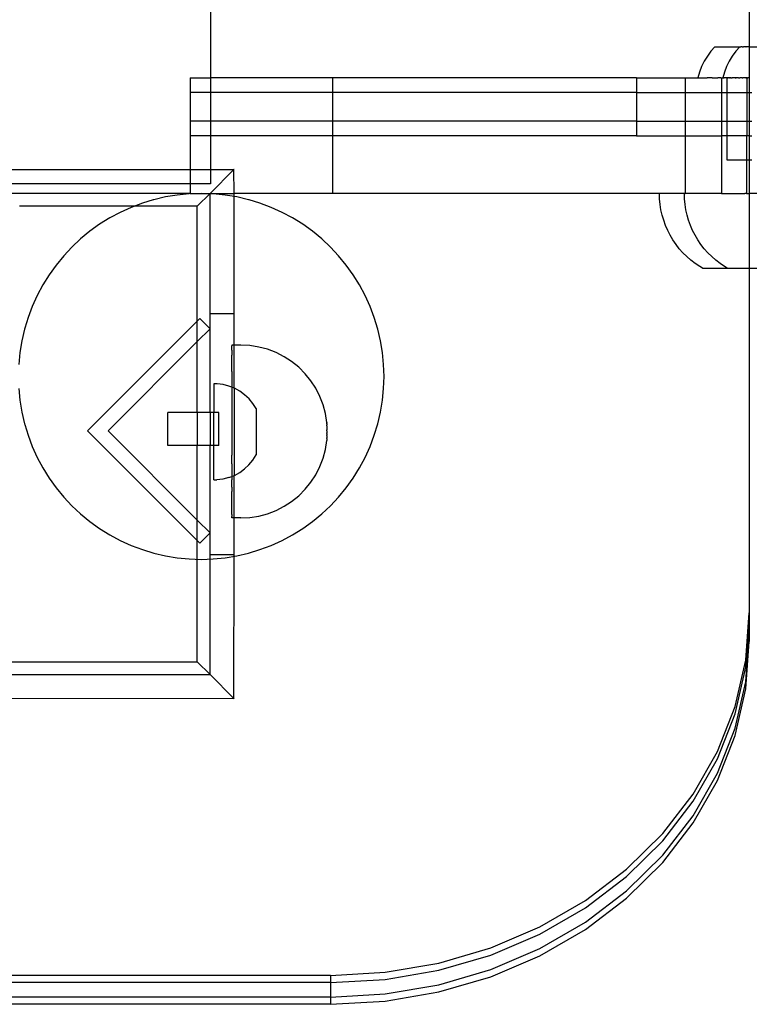
# Model space of a CAD drawing. Extents: x -2442 to 2442, y -2307 to 2307.
# Drawn here: x -271 to -120, y -876 to -671 of the extents above; entities that cross this region are included whole.
import ezdxf

# ---------------------------------------------------------------- set-up
doc = ezdxf.new("R2010")
doc.units = 0
doc.layers.get('0').update_dxf_attribs({"linetype": 'CONTINUOUS'})

msp = doc.modelspace()

# ---------------------------------------------------------------- linework, layer by layer
for p, q in [((-231.58, -458.47), (-231.58, -683.47)), ((-119.58, -458.47), (-119.62, -677.02)), ((-128.29, -678.93), (-128.93, -680)), ((-127.54, -677.94), (-128.29, -678.93)), ((-126.7, -677.02), (-127.54, -677.94)), ((-126.7, -677.02), (-121.51, -677.02)), ((-123.1, -678.93), (-123.75, -680)), ((-122.35, -677.94), (-123.1, -678.93)), ((-121.51, -677.02), (-122.35, -677.94)), ((-121.51, -677.02), (-121.34, -677.02)), ((-121.25, -677.02), (-121.34, -677.02)), ((-121.2, -677.02), (-121.25, -677.02)), ((-121.02, -677.02), (-121.2, -677.02)), ((-121.02, -677.02), (-120.74, -677.02)), ((-120.28, -677.02), (-120.74, -677.02)), ((-120.28, -677.02), (-120.24, -677.02)), ((-119.62, -677.02), (-120.24, -677.02)), ((-119.62, -677.02), (-119.59, -683.48)), ((-119.62, -677.02), (-115.05, -677.02)), ((-128.93, -680), (-129.48, -681.12)), ((-123.75, -680), (-124.29, -681.12)), ((-129.91, -682.28), (-130.24, -683.48)), ((-129.48, -681.12), (-129.91, -682.28)), ((-124.73, -682.28), (-125.05, -683.48)), ((-124.29, -681.12), (-124.73, -682.28)), ((-235.79, -683.47), (-235.79, -686.47)), ((-235.79, -683.47), (-231.58, -683.47)), ((-231.58, -683.47), (-231.58, -686.47)), ((-206.22, -683.47), (-231.58, -683.47)), ((-206.22, -683.47), (-206.22, -686.47)), ((-142.98, -683.47), (-206.22, -683.47)), ((-142.98, -683.47), (-142.98, -686.47)), ((-142.98, -683.47), (-132.92, -683.47)), ((-132.92, -683.47), (-132.92, -686.47)), ((-132.92, -683.47), (-130.34, -683.47)), ((-130.34, -683.47), (-130.24, -683.48)), ((-130.24, -683.48), (-129.15, -683.48)), ((-129.15, -683.48), (-128.82, -683.47)), ((-128.82, -683.47), (-128.76, -683.48)), ((-128.76, -683.48), (-128.33, -683.48)), ((-128.17, -683.47), (-128.33, -683.48)), ((-128.12, -683.47), (-128.17, -683.47)), ((-127.84, -683.48), (-128.12, -683.47)), ((-127.43, -683.47), (-127.84, -683.48)), ((-127.4, -683.48), (-127.43, -683.47)), ((-127.31, -683.48), (-127.4, -683.48)), ((-127.31, -683.48), (-127.14, -683.47)), ((-127.14, -683.47), (-126.73, -683.48)), ((-126.73, -683.48), (-126.61, -683.48)), ((-126.61, -683.48), (-126.43, -683.48)), ((-126.43, -683.48), (-126.11, -683.48)), ((-125.53, -683.48), (-126.11, -683.48)), ((-125.46, -683.48), (-125.53, -683.48)), ((-125.46, -683.48), (-125.38, -683.48)), ((-125.38, -683.48), (-125.32, -683.47)), ((-125.32, -683.47), (-125.32, -686.47)), ((-125.32, -683.47), (-125.16, -683.47)), ((-125.05, -683.48), (-125.16, -683.47)), ((-125.05, -683.48), (-125.02, -683.48)), ((-124.95, -683.47), (-125.02, -683.48)), ((-124.92, -683.48), (-125.02, -683.48)), ((-124.81, -683.47), (-124.95, -683.47)), ((-124.92, -683.48), (-124.81, -683.47)), ((-124.81, -683.47), (-124.77, -683.48)), ((-124.65, -683.47), (-124.77, -683.48)), ((-124.56, -683.48), (-124.65, -683.47)), ((-124.48, -683.47), (-124.56, -683.48)), ((-124.4, -683.48), (-124.48, -683.47)), ((-124.33, -683.47), (-124.4, -683.48)), ((-124.29, -683.48), (-124.33, -683.47)), ((-124.24, -683.48), (-124.29, -683.48)), ((-124.1, -683.48), (-124.24, -683.48)), ((-124.24, -683.48), (-124.24, -686.47)), ((-124.06, -683.48), (-124.1, -683.48)), ((-124.06, -683.48), (-123.96, -683.48)), ((-123.84, -683.47), (-123.96, -683.48)), ((-123.74, -683.47), (-123.84, -683.47)), ((-123.7, -683.48), (-123.74, -683.47)), ((-123.6, -683.47), (-123.7, -683.48)), ((-123.7, -683.48), (-123.57, -683.48)), ((-123.5, -683.48), (-123.6, -683.47)), ((-123.57, -683.48), (-123.5, -683.48)), ((-123.41, -683.48), (-123.5, -683.48)), ((-123.33, -683.48), (-123.41, -683.48)), ((-123.33, -683.48), (-123.27, -683.48)), ((-123.27, -683.48), (-123.14, -683.48)), ((-123.06, -683.48), (-123.14, -683.48)), ((-122.79, -683.47), (-123.06, -683.48)), ((-122.65, -683.48), (-122.79, -683.47)), ((-122.57, -683.48), (-122.65, -683.48)), ((-122.52, -683.48), (-122.57, -683.48)), ((-122.49, -683.47), (-122.52, -683.48)), ((-122.52, -683.48), (-122.28, -683.48)), ((-122.28, -683.48), (-122.49, -683.47)), ((-122.24, -683.48), (-122.28, -683.48)), ((-122.19, -683.47), (-122.24, -683.48)), ((-122.12, -683.48), (-122.19, -683.47)), ((-121.98, -683.47), (-122.12, -683.48)), ((-121.87, -683.47), (-121.98, -683.47)), ((-121.84, -683.47), (-121.87, -683.47)), ((-121.8, -683.48), (-121.84, -683.47)), ((-121.8, -683.48), (-121.54, -683.48)), ((-121.35, -683.48), (-121.54, -683.48)), ((-121.27, -683.48), (-121.35, -683.48)), ((-121.23, -683.47), (-121.27, -683.48)), ((-121.02, -683.48), (-121.23, -683.47)), ((-121.02, -683.48), (-120.93, -683.48)), ((-120.9, -683.47), (-120.93, -683.48)), ((-120.71, -683.48), (-120.93, -683.48)), ((-120.71, -683.48), (-120.9, -683.47)), ((-120.57, -683.47), (-120.71, -683.48)), ((-120.51, -683.48), (-120.57, -683.47)), ((-120.27, -683.48), (-120.51, -683.48)), ((-120.27, -683.48), (-120.24, -683.48)), ((-120.19, -683.47), (-120.24, -683.48)), ((-120.11, -683.48), (-120.19, -683.47)), ((-120.04, -683.47), (-120.11, -683.48)), ((-120.04, -683.47), (-120.07, -683.47)), ((-120.07, -683.47), (-120.07, -686.47)), ((-120.04, -683.47), (-119.9, -683.47)), ((-119.85, -683.48), (-119.9, -683.47)), ((-119.82, -683.47), (-119.85, -683.48)), ((-119.7, -683.47), (-119.82, -683.47)), ((-119.62, -683.48), (-119.7, -683.47)), ((-119.59, -683.48), (-119.62, -683.48)), ((-119.56, -683.47), (-119.59, -683.48)), ((-119.59, -683.48), (-119.57, -686.47)), ((-235.79, -686.47), (-235.79, -692.47)), ((-231.58, -686.47), (-235.79, -686.47)), ((-231.58, -686.47), (-231.58, -692.47)), ((-206.22, -686.47), (-231.58, -686.47)), ((-206.22, -686.47), (-206.22, -692.47)), ((-142.98, -686.47), (-206.22, -686.47)), ((-142.98, -686.47), (-142.98, -692.47)), ((-142.98, -686.47), (-132.92, -686.47)), ((-132.92, -686.47), (-132.92, -692.47)), ((-132.92, -686.47), (-125.32, -686.47)), ((-125.32, -686.47), (-125.32, -692.47)), ((-125.32, -686.47), (-124.24, -686.47)), ((-124.24, -686.47), (-124.24, -692.47)), ((-124.24, -686.47), (-120.07, -686.47)), ((-120.07, -686.47), (-120.07, -692.47)), ((-120.07, -686.47), (-119.57, -686.47)), ((-119.57, -686.47), (-119.57, -692.47)), ((-119.57, -686.47), (-119.03, -686.47)), ((-235.79, -692.47), (-235.79, -695.47)), ((-231.58, -692.47), (-235.79, -692.47)), ((-231.58, -692.47), (-231.58, -695.47)), ((-206.22, -692.47), (-231.58, -692.47)), ((-206.22, -692.47), (-206.22, -695.47)), ((-142.98, -692.47), (-206.22, -692.47)), ((-142.98, -692.47), (-142.98, -695.47)), ((-142.98, -692.47), (-132.92, -692.47)), ((-132.92, -692.47), (-132.92, -695.47)), ((-132.92, -692.47), (-125.32, -692.47)), ((-125.32, -692.47), (-125.32, -695.47)), ((-125.32, -692.47), (-124.24, -692.47)), ((-124.24, -692.47), (-124.24, -695.47)), ((-124.24, -692.47), (-120.07, -692.47)), ((-120.07, -692.47), (-120.09, -695.47)), ((-120.07, -692.47), (-119.57, -692.47)), ((-119.57, -692.47), (-119.63, -695.47)), ((-119.57, -692.47), (-119.03, -692.47)), ((-235.79, -695.47), (-235.79, -702.47)), ((-231.58, -695.47), (-235.79, -695.47)), ((-231.58, -695.47), (-231.58, -702.47)), ((-206.22, -695.47), (-231.58, -695.47)), ((-206.22, -695.47), (-206.22, -707.47)), ((-142.98, -695.47), (-206.22, -695.47)), ((-142.98, -695.47), (-132.92, -695.47)), ((-132.92, -695.47), (-132.92, -707.47)), ((-132.92, -695.47), (-125.32, -695.47)), ((-125.32, -695.47), (-125.32, -707.47)), ((-124.24, -695.47), (-125.32, -695.47)), ((-124.24, -695.47), (-124.24, -700.48)), ((-120.15, -695.47), (-124.24, -695.47)), ((-120.15, -695.47), (-120.15, -700.48)), ((-119.63, -695.47), (-120.15, -695.47)), ((-119.63, -695.47), (-119.63, -707.47)), ((-119.63, -695.47), (-119.03, -695.47)), ((-124.24, -700.48), (-120.15, -700.48)), ((-120.15, -700.48), (-120.15, -707.47)), ((-120.15, -700.48), (-119.05, -700.48)), ((-275.12, -702.47), (-235.79, -702.47)), ((-235.79, -702.47), (-235.79, -705.47)), ((-235.79, -702.47), (-231.58, -702.47)), ((-226.67, -702.51), (-231.64, -707.47)), ((-231.58, -702.47), (-231.58, -705.47)), ((-231.58, -702.47), (-226.67, -702.51)), ((-226.64, -702.47), (-226.67, -702.51)), ((-226.64, -707.47), (-226.67, -702.51)), ((-235.79, -705.47), (-275.12, -705.47)), ((-235.79, -705.47), (-235.79, -707.47)), ((-231.58, -705.47), (-235.79, -705.47)), ((-235.79, -707.47), (-275.12, -707.47)), ((-235.97, -707.55), (-238.44, -707.8)), ((-233.48, -707.47), (-235.97, -707.55)), ((-235.79, -707.47), (-231.64, -707.47)), ((-231.64, -707.47), (-234.29, -710.13)), ((-231, -707.55), (-233.48, -707.47)), ((-231.63, -732.46), (-231.64, -707.47)), ((-231.64, -707.47), (-226.64, -707.47)), ((-228.52, -707.8), (-231, -707.55)), ((-226.64, -732.46), (-226.64, -707.47)), ((-206.22, -707.47), (-226.64, -707.47)), ((-138.21, -707.47), (-206.22, -707.47)), ((-138.2, -707.47), (-138.24, -707.47)), ((-138.21, -708.6), (-138.21, -707.47)), ((-133.02, -707.47), (-138.21, -707.47)), ((-133.01, -707.47), (-133.05, -707.47)), ((-133.02, -708.6), (-133.02, -707.47)), ((-133.02, -707.47), (-132.92, -707.47)), ((-125.32, -707.47), (-132.92, -707.47)), ((-125.32, -707.47), (-120.47, -707.47)), ((-120.25, -707.45), (-120.47, -707.47)), ((-120.15, -707.47), (-120.47, -707.47)), ((-120.15, -707.47), (-120.25, -707.45)), ((-120.15, -707.47), (-119.63, -707.47)), ((-119.63, -707.47), (-119.59, -723)), ((-115.15, -707.47), (-119.63, -707.47)), ((-245.7, -709.49), (-248.02, -710.36)), ((-243.48, -708.81), (-245.7, -709.49)), ((-243.32, -708.77), (-243.48, -708.81)), ((-240.9, -708.2), (-243.32, -708.77)), ((-238.44, -707.8), (-240.9, -708.2)), ((-226.07, -708.2), (-228.52, -707.8)), ((-223.65, -708.77), (-226.07, -708.2)), ((-223.48, -708.81), (-223.65, -708.77)), ((-221.27, -709.49), (-223.48, -708.81)), ((-218.94, -710.36), (-221.27, -709.49)), ((-138.1, -709.73), (-138.21, -708.6)), ((-132.91, -709.73), (-133.02, -708.6)), ((-234.29, -710.13), (-271.25, -710.13)), ((-250.29, -711.39), (-252.48, -712.56)), ((-248.02, -710.36), (-250.29, -711.39)), ((-234.29, -734), (-234.29, -710.13)), ((-216.68, -711.39), (-218.94, -710.36)), ((-214.48, -712.56), (-216.68, -711.39)), ((-137.92, -710.84), (-138.1, -709.73)), ((-137.68, -711.95), (-137.92, -710.84)), ((-132.74, -710.84), (-132.91, -709.73)), ((-132.49, -711.95), (-132.74, -710.84)), ((-252.48, -712.56), (-254.59, -713.87)), ((-212.37, -713.87), (-214.48, -712.56)), ((-137.36, -713.03), (-137.68, -711.95)), ((-136.98, -714.1), (-137.36, -713.03)), ((-132.17, -713.03), (-132.49, -711.95)), ((-131.79, -714.1), (-132.17, -713.03)), ((-256.62, -715.32), (-258.54, -716.9)), ((-254.59, -713.87), (-256.62, -715.32)), ((-210.35, -715.32), (-212.37, -713.87)), ((-208.43, -716.9), (-210.35, -715.32)), ((-136.53, -715.13), (-136.98, -714.1)), ((-136.02, -716.14), (-136.53, -715.13)), ((-131.34, -715.13), (-131.79, -714.1)), ((-130.83, -716.14), (-131.34, -715.13)), ((-258.54, -716.9), (-260.35, -718.6)), ((-206.61, -718.6), (-208.43, -716.9)), ((-135.44, -717.12), (-136.02, -716.14)), ((-134.8, -718.05), (-135.44, -717.12)), ((-130.25, -717.12), (-130.83, -716.14)), ((-129.62, -718.05), (-130.25, -717.12)), ((-260.35, -718.6), (-262.05, -720.42)), ((-204.91, -720.42), (-206.61, -718.6)), ((-134.11, -718.94), (-134.8, -718.05)), ((-133.36, -719.79), (-134.11, -718.94)), ((-132.56, -720.59), (-133.36, -719.79)), ((-128.92, -718.94), (-129.62, -718.05)), ((-128.18, -719.79), (-128.92, -718.94)), ((-127.38, -720.59), (-128.18, -719.79)), ((-262.05, -720.42), (-263.63, -722.34)), ((-203.33, -722.34), (-204.91, -720.42)), ((-131.71, -721.34), (-132.56, -720.59)), ((-130.82, -722.03), (-131.71, -721.34)), ((-126.53, -721.34), (-127.38, -720.59)), ((-125.63, -722.03), (-126.53, -721.34)), ((-263.63, -722.34), (-265.08, -724.36)), ((-201.89, -724.36), (-203.33, -722.34)), ((-129.88, -722.67), (-130.82, -722.03)), ((-129.32, -723), (-129.88, -722.67)), ((-129.32, -723), (-124.17, -723)), ((-124.7, -722.67), (-125.63, -722.03)), ((-124.17, -723), (-124.7, -722.67)), ((-124.17, -723), (-119.59, -723)), ((-119.59, -723), (-119.58, -794.55)), ((-119.59, -723), (-111.11, -723)), ((-265.08, -724.36), (-266.39, -726.47)), ((-200.57, -726.47), (-201.89, -724.36)), ((-266.39, -726.47), (-267.56, -728.66)), ((-199.4, -728.66), (-200.57, -726.47)), ((-267.56, -728.66), (-268.59, -730.93)), ((-198.37, -730.93), (-199.4, -728.66)), ((-268.59, -730.93), (-269.47, -733.26)), ((-197.5, -733.26), (-198.37, -730.93)), ((-269.47, -733.26), (-270.14, -735.47)), ((-234.29, -734), (-257.08, -756.78)), ((-233.75, -733.46), (-234.29, -734)), ((-234.29, -738.24), (-234.29, -734)), ((-231.63, -735.58), (-233.75, -733.46)), ((-226.64, -732.46), (-231.63, -732.46)), ((-231.63, -735.58), (-231.63, -732.46)), ((-226.64, -738.96), (-226.64, -732.46)), ((-196.78, -735.64), (-197.5, -733.26)), ((-270.19, -735.64), (-270.75, -738.06)), ((-270.14, -735.47), (-270.19, -735.64)), ((-234.29, -738.24), (-231.63, -735.58)), ((-231.64, -752.98), (-231.63, -735.58)), ((-196.21, -738.06), (-196.78, -735.64)), ((-270.75, -738.06), (-271.16, -740.51)), ((-252.83, -756.78), (-234.29, -738.24)), ((-234.29, -752.97), (-234.29, -738.24)), ((-195.81, -740.51), (-196.21, -738.06)), ((-227.12, -738.96), (-227.12, -739)), ((-226.64, -738.96), (-227.12, -738.96)), ((-227.12, -739), (-227.12, -739.13)), ((-227.12, -739.23), (-227.12, -739.13)), ((-227.12, -739.49), (-227.12, -739.23)), ((-227.12, -739.65), (-227.12, -739.49)), ((-227.12, -740.04), (-227.12, -739.65)), ((-227.12, -740.04), (-227.12, -740.26)), ((-227.12, -740.26), (-227.12, -740.77)), ((-225.24, -738.96), (-226.64, -738.96)), ((-226.64, -747.89), (-226.64, -738.96)), ((-223.36, -739.06), (-225.24, -738.96)), ((-221.5, -739.36), (-223.36, -739.06)), ((-219.69, -739.84), (-221.5, -739.36)), ((-217.93, -740.52), (-219.69, -739.84)), ((-271.16, -740.51), (-271.4, -742.99)), ((-227.12, -740.77), (-227.12, -741.05)), ((-227.12, -741.68), (-227.12, -741.05)), ((-227.12, -742.02), (-227.12, -741.68)), ((-227.12, -742.76), (-227.12, -742.02)), ((-216.26, -741.37), (-217.93, -740.52)), ((-214.68, -742.39), (-216.26, -741.37)), ((-213.22, -743.57), (-214.68, -742.39)), ((-195.56, -742.99), (-195.81, -740.51)), ((-227.12, -743.15), (-227.12, -742.76)), ((-227.12, -743.99), (-227.12, -743.15)), ((-227.12, -744.44), (-227.12, -743.99)), ((-227.12, -744.44), (-227.12, -745.37)), ((-211.89, -744.9), (-213.22, -743.57)), ((-195.48, -745.47), (-195.56, -742.99)), ((-227.12, -745.37), (-227.12, -745.85)), ((-227.12, -745.85), (-227.12, -746.87)), ((-210.71, -746.36), (-211.89, -744.9)), ((-209.68, -747.94), (-210.71, -746.36)), ((-195.56, -747.96), (-195.48, -745.47)), ((-271.4, -747.96), (-271.16, -750.43)), ((-230.82, -746.98), (-230.83, -752.98)), ((-230.19, -746.98), (-230.82, -746.98)), ((-228.94, -747.14), (-230.19, -746.98)), ((-227.73, -747.46), (-228.94, -747.14)), ((-227.12, -747.7), (-227.73, -747.46)), ((-227.12, -746.87), (-227.12, -747.39)), ((-227.12, -747.39), (-227.12, -747.7)), ((-227.12, -747.7), (-227.12, -748.48)), ((-226.64, -747.89), (-227.12, -747.7)), ((-227.12, -748.48), (-227.12, -749.04)), ((-226.56, -747.92), (-226.64, -747.89)), ((-226.64, -747.89), (-226.64, -766.04)), ((-225.46, -748.53), (-226.56, -747.92)), ((-224.45, -749.27), (-225.46, -748.53)), ((-208.83, -749.61), (-209.68, -747.94)), ((-195.81, -750.43), (-195.56, -747.96)), ((-271.16, -750.43), (-270.75, -752.88)), ((-227.12, -749.04), (-227.12, -750.18)), ((-227.12, -750.18), (-227.12, -750.77)), ((-223.53, -750.13), (-224.45, -749.27)), ((-222.73, -751.1), (-223.53, -750.13)), ((-208.16, -751.36), (-208.83, -749.61)), ((-196.21, -752.88), (-195.81, -750.43)), ((-227.12, -750.77), (-227.12, -751.96)), ((-227.12, -751.96), (-227.12, -752.57)), ((-227.12, -752.57), (-227.12, -753.79)), ((-222.06, -752.16), (-222.73, -751.1)), ((-222.06, -752.16), (-222.07, -761.79)), ((-207.67, -753.18), (-208.16, -751.36)), ((-270.75, -752.88), (-270.19, -755.31)), ((-240.42, -759.83), (-240.41, -752.97)), ((-234.29, -752.97), (-240.41, -752.97)), ((-231.64, -752.98), (-234.29, -752.97)), ((-234.29, -752.97), (-234.29, -759.84)), ((-230.83, -752.98), (-231.64, -752.98)), ((-231.64, -752.98), (-231.64, -759.84)), ((-229.83, -752.98), (-230.83, -752.98)), ((-230.83, -759.85), (-230.83, -752.98)), ((-229.83, -759.85), (-229.83, -752.98)), ((-227.12, -753.79), (-227.12, -754.41)), ((-227.12, -754.41), (-227.12, -755.66)), ((-207.38, -755.03), (-207.67, -753.18)), ((-196.78, -755.31), (-196.21, -752.88)), ((-270.19, -755.31), (-270.14, -755.47)), ((-270.14, -755.47), (-269.47, -757.69)), ((-227.12, -755.66), (-227.12, -756.28)), ((-227.12, -756.28), (-227.12, -757.54)), ((-207.38, -755.09), (-207.38, -755.03)), ((-207.38, -755.06), (-207.38, -755.09)), ((-207.38, -755.09), (-207.38, -755.17)), ((-207.38, -755.22), (-207.38, -755.17)), ((-207.38, -755.25), (-207.38, -755.22)), ((-207.38, -755.32), (-207.38, -755.25)), ((-207.38, -755.32), (-207.38, -755.35)), ((-207.38, -755.35), (-207.38, -755.43)), ((-207.38, -755.43), (-207.38, -755.47)), ((-207.38, -755.47), (-207.38, -755.56)), ((-207.38, -755.61), (-207.38, -755.56)), ((-207.38, -755.7), (-207.38, -755.61)), ((-207.38, -755.7), (-207.38, -755.76)), ((-207.38, -755.76), (-207.38, -755.86)), ((-207.38, -755.86), (-207.38, -755.92)), ((-207.38, -755.92), (-207.38, -756.03)), ((-207.38, -756.03), (-207.38, -756.09)), ((-207.38, -756.09), (-207.38, -756.21)), ((-207.38, -756.21), (-207.38, -756.27)), ((-207.38, -756.27), (-207.38, -756.39)), ((-207.38, -756.39), (-207.38, -756.46)), ((-207.38, -756.46), (-207.38, -756.58)), ((-207.38, -756.65), (-207.38, -756.58)), ((-207.38, -756.78), (-207.38, -756.65)), ((-197.5, -757.69), (-196.78, -755.31)), ((-269.47, -757.69), (-268.59, -760.01)), ((-257.08, -756.78), (-234.29, -779.56)), ((-234.29, -775.32), (-252.83, -756.78)), ((-227.12, -757.54), (-227.12, -758.16)), ((-227.12, -758.16), (-227.12, -759.41)), ((-207.67, -760.64), (-207.38, -758.77)), ((-207.38, -756.78), (-207.38, -756.85)), ((-207.38, -756.85), (-207.38, -756.98)), ((-207.38, -756.98), (-207.38, -757.04)), ((-207.38, -757.04), (-207.38, -757.17)), ((-207.38, -757.24), (-207.38, -757.17)), ((-207.38, -757.36), (-207.38, -757.24)), ((-207.38, -757.36), (-207.38, -757.43)), ((-207.38, -757.43), (-207.38, -757.55)), ((-207.38, -757.55), (-207.38, -757.61)), ((-207.38, -757.73), (-207.38, -757.61)), ((-207.38, -757.73), (-207.38, -757.79)), ((-207.38, -757.79), (-207.38, -757.91)), ((-207.38, -757.91), (-207.38, -757.96)), ((-207.38, -757.96), (-207.38, -758.07)), ((-207.38, -758.07), (-207.38, -758.12)), ((-207.38, -758.12), (-207.38, -758.21)), ((-207.38, -758.26), (-207.38, -758.21)), ((-207.38, -758.35), (-207.38, -758.26)), ((-207.38, -758.35), (-207.38, -758.39)), ((-207.38, -758.39), (-207.38, -758.47)), ((-207.38, -758.47), (-207.38, -758.5)), ((-207.38, -758.5), (-207.38, -758.57)), ((-207.38, -758.57), (-207.38, -758.6)), ((-207.38, -758.6), (-207.38, -758.77)), ((-198.37, -760.01), (-197.5, -757.69)), ((-268.59, -760.01), (-267.56, -762.28)), ((-234.29, -759.84), (-240.42, -759.83)), ((-234.29, -775.32), (-234.29, -759.84)), ((-231.64, -759.84), (-234.29, -759.84)), ((-231.63, -777.98), (-231.64, -759.84)), ((-230.83, -759.85), (-231.64, -759.84)), ((-230.84, -766.94), (-230.83, -759.85)), ((-229.83, -759.85), (-230.83, -759.85)), ((-227.12, -759.41), (-227.12, -760.03)), ((-227.12, -760.03), (-227.12, -761.25)), ((-208.16, -762.46), (-207.67, -760.64)), ((-199.4, -762.28), (-198.37, -760.01)), ((-267.56, -762.28), (-266.39, -764.47)), ((-227.12, -761.25), (-227.12, -761.86)), ((-227.12, -763.05), (-227.12, -761.86)), ((-223.55, -763.82), (-222.75, -762.85)), ((-222.75, -762.85), (-222.07, -761.79)), ((-208.83, -764.21), (-208.16, -762.46)), ((-200.57, -764.47), (-199.4, -762.28)), ((-266.39, -764.47), (-265.08, -766.58)), ((-227.12, -763.64), (-227.12, -763.05)), ((-227.12, -763.64), (-227.12, -764.78)), ((-227.12, -764.78), (-227.12, -765.34)), ((-225.48, -765.41), (-224.47, -764.68)), ((-223.55, -763.82), (-224.47, -764.68)), ((-209.68, -765.88), (-208.83, -764.21)), ((-201.89, -766.58), (-200.57, -764.47)), ((-265.08, -766.58), (-263.63, -768.6)), ((-230.84, -766.94), (-230.22, -766.95)), ((-228.97, -766.79), (-230.22, -766.95)), ((-227.75, -766.48), (-228.97, -766.79)), ((-227.75, -766.48), (-227.12, -766.23)), ((-227.12, -765.34), (-227.12, -766.23)), ((-227.12, -766.23), (-226.64, -766.04)), ((-227.12, -766.23), (-227.12, -766.43)), ((-227.12, -766.43), (-227.12, -766.95)), ((-227.12, -767.97), (-227.12, -766.95)), ((-226.64, -766.04), (-226.58, -766.02)), ((-226.64, -774.86), (-226.64, -766.04)), ((-226.58, -766.02), (-225.48, -765.41)), ((-210.71, -767.46), (-209.68, -765.88)), ((-203.33, -768.6), (-201.89, -766.58)), ((-263.63, -768.6), (-262.05, -770.53)), ((-227.12, -768.45), (-227.12, -767.97)), ((-227.12, -768.45), (-227.12, -769.39)), ((-213.22, -770.25), (-211.89, -768.92)), ((-211.89, -768.92), (-210.71, -767.46)), ((-204.91, -770.53), (-203.33, -768.6)), ((-262.05, -770.53), (-260.35, -772.34)), ((-227.12, -769.83), (-227.12, -769.39)), ((-227.12, -770.67), (-227.12, -769.83)), ((-227.12, -771.06), (-227.12, -770.67)), ((-214.68, -771.43), (-213.22, -770.25)), ((-206.61, -772.34), (-204.91, -770.53)), ((-260.35, -772.34), (-258.54, -774.04)), ((-227.12, -771.8), (-227.12, -771.06)), ((-227.12, -772.14), (-227.12, -771.8)), ((-227.12, -772.77), (-227.12, -772.14)), ((-227.12, -773.05), (-227.12, -772.77)), ((-227.12, -773.56), (-227.12, -773.05)), ((-217.93, -773.31), (-216.26, -772.45)), ((-216.26, -772.45), (-214.68, -771.43)), ((-208.43, -774.04), (-206.61, -772.34)), ((-258.54, -774.04), (-256.62, -775.62)), ((-227.12, -773.79), (-227.12, -773.56)), ((-227.12, -774.17), (-227.12, -773.79)), ((-227.12, -774.17), (-227.12, -774.34)), ((-227.12, -774.34), (-227.12, -774.6)), ((-227.12, -774.69), (-227.12, -774.6)), ((-227.12, -774.83), (-227.12, -774.69)), ((-227.12, -774.86), (-227.12, -774.83)), ((-226.64, -774.86), (-227.12, -774.86)), ((-225.23, -774.86), (-226.64, -774.86)), ((-226.64, -782.43), (-226.64, -774.86)), ((-225.23, -774.86), (-223.36, -774.76)), ((-223.36, -774.76), (-221.5, -774.47)), ((-221.5, -774.47), (-219.69, -773.98)), ((-219.69, -773.98), (-217.93, -773.31)), ((-210.35, -775.62), (-208.43, -774.04)), ((-256.62, -775.62), (-254.59, -777.07)), ((-254.59, -777.07), (-252.48, -778.38)), ((-231.63, -777.98), (-234.29, -775.32)), ((-234.29, -779.56), (-234.29, -775.32)), ((-214.48, -778.38), (-212.37, -777.07)), ((-212.37, -777.07), (-210.35, -775.62)), ((-252.48, -778.38), (-250.29, -779.55)), ((-233.75, -780.1), (-231.63, -777.98)), ((-231.63, -782.43), (-231.63, -777.98)), ((-216.68, -779.55), (-214.48, -778.38)), ((-250.29, -779.55), (-248.02, -780.58)), ((-248.02, -780.58), (-245.7, -781.45)), ((-234.29, -779.56), (-233.75, -780.1)), ((-234.29, -804.75), (-234.29, -779.56)), ((-221.27, -781.45), (-218.94, -780.58)), ((-218.94, -780.58), (-216.68, -779.55)), ((-245.7, -781.45), (-243.32, -782.18)), ((-243.32, -782.18), (-240.9, -782.74)), ((-240.9, -782.74), (-238.44, -783.15)), ((-238.44, -783.15), (-235.97, -783.39)), ((-231.64, -807.41), (-231.63, -782.43)), ((-231.63, -782.43), (-226.64, -782.43)), ((-231, -783.39), (-228.52, -783.15)), ((-228.52, -783.15), (-226.07, -782.74)), ((-226.67, -812.37), (-226.64, -782.43)), ((-226.07, -782.74), (-223.65, -782.18)), ((-223.65, -782.18), (-221.27, -781.45)), ((-235.97, -783.39), (-233.48, -783.47)), ((-233.48, -783.47), (-231, -783.39)), ((-120.32, -804.39), (-119.58, -794.55)), ((-119.58, -794.55), (-119.58, -796.05)), ((-120.32, -805.89), (-119.58, -796.05)), ((-119.58, -796.05), (-119.58, -799.05)), ((-120.32, -808.89), (-119.58, -799.05)), ((-119.58, -799.05), (-119.58, -800.55)), ((-120.32, -810.39), (-119.58, -800.55)), ((-275.12, -804.75), (-234.29, -804.75)), ((-234.29, -804.75), (-231.64, -807.41)), ((-122.54, -814.05), (-120.32, -804.39)), ((-273.54, -807.41), (-231.64, -807.41)), ((-226.67, -812.37), (-231.64, -807.41)), ((-122.54, -815.55), (-120.32, -805.89)), ((-122.54, -818.55), (-120.32, -808.89)), ((-122.54, -820.05), (-120.32, -810.39)), ((-226.67, -812.37), (-274.76, -812.41)), ((-226.64, -812.41), (-226.67, -812.37)), ((-126.2, -823.38), (-122.54, -814.05)), ((-126.2, -824.88), (-122.54, -815.55)), ((-126.2, -827.88), (-122.54, -818.55)), ((-126.2, -829.38), (-122.54, -820.05)), ((-131.23, -832.22), (-126.2, -823.38)), ((-131.23, -833.72), (-126.2, -824.88)), ((-131.23, -836.72), (-126.2, -827.88)), ((-131.23, -838.22), (-126.2, -829.38)), ((-137.55, -840.42), (-131.23, -832.22)), ((-137.55, -841.92), (-131.23, -833.72)), ((-137.55, -844.92), (-131.23, -836.72)), ((-137.55, -846.42), (-131.23, -838.22)), ((-145.06, -847.83), (-137.55, -840.42)), ((-145.06, -849.33), (-137.55, -841.92)), ((-145.06, -852.33), (-137.55, -844.92)), ((-145.06, -853.83), (-137.55, -846.42)), ((-153.61, -854.33), (-145.06, -847.83)), ((-153.61, -855.83), (-145.06, -849.33)), ((-153.61, -858.83), (-145.06, -852.33)), ((-163.08, -859.8), (-153.61, -854.33)), ((-153.61, -860.33), (-145.06, -853.83)), ((-163.08, -861.3), (-153.61, -855.83)), ((-163.08, -864.3), (-153.61, -858.83)), ((-173.28, -864.16), (-163.08, -859.8)), ((-163.08, -865.8), (-153.61, -860.33)), ((-173.28, -865.66), (-163.08, -861.3)), ((-184.06, -867.33), (-173.28, -864.16)), ((-173.28, -868.66), (-163.08, -864.3)), ((-184.06, -868.83), (-173.28, -865.66)), ((-173.28, -870.16), (-163.08, -865.8)), ((-195.22, -869.25), (-184.06, -867.33)), ((-195.22, -870.75), (-184.06, -868.83)), ((-184.06, -871.83), (-173.28, -868.66)), ((-206.58, -869.89), (-275.12, -869.89)), ((-206.58, -869.89), (-195.22, -869.25)), ((-206.58, -869.89), (-206.58, -871.39)), ((-206.58, -871.39), (-195.22, -870.75)), ((-184.06, -873.33), (-173.28, -870.16)), ((-206.58, -871.39), (-275.12, -871.39)), ((-206.58, -871.39), (-206.58, -874.39)), ((-195.22, -873.75), (-184.06, -871.83)), ((-206.58, -874.39), (-275.12, -874.39)), ((-206.58, -874.39), (-195.22, -873.75)), ((-206.58, -874.39), (-206.58, -875.89)), ((-206.58, -875.89), (-195.22, -875.25)), ((-195.22, -875.25), (-184.06, -873.33)), ((-206.58, -875.89), (-275.12, -875.89))]:
    msp.add_line(p, q)

doc.saveas('drawing.dxf')
